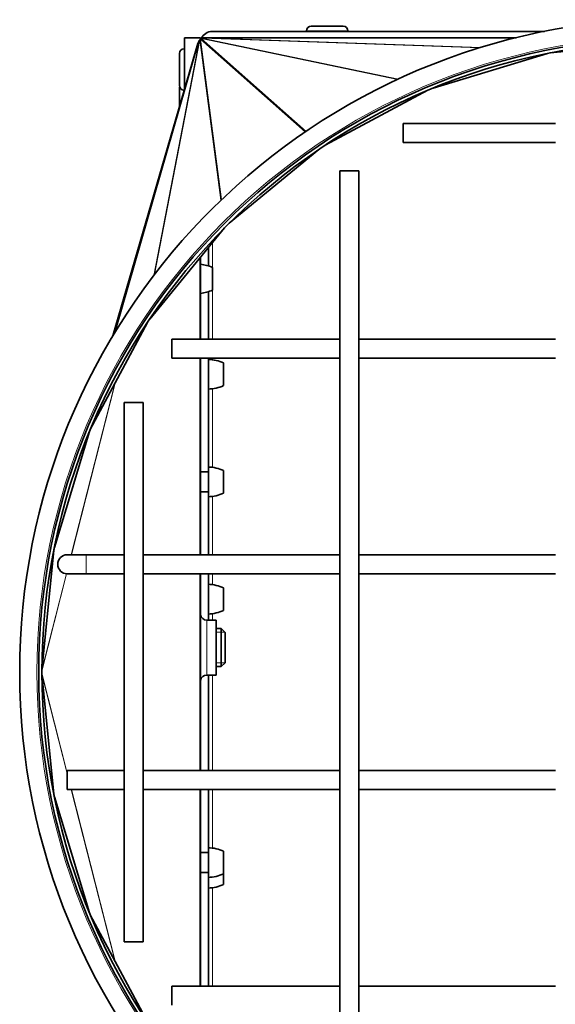
# Model space of a CAD drawing. Units: millimetres. Extents: x -413 to 3701, y -554 to 1443.
# Drawn here: x 101 to 186, y 1230 to 1385 of the extents above; entities that cross this region are included whole.
import ezdxf

# ---------------------------------------------------------------- set-up
doc = ezdxf.new("R2010")
doc.units = ezdxf.units.MM
doc.layers.add('Widoczne (ISO)', color=1, linetype='Continuous', lineweight=35)
doc.layers.add('Widoczne wąskie (ISO)', color=3, linetype='Continuous', lineweight=9)

msp = doc.modelspace()

# ---------------------------------------------------------------- linework, layer by layer
at = {"layer": 'Widoczne (ISO)'}
for p, q in [((131.88, 1383.13), (184.29, 1383.13)), ((146.75, 1383.21), (146.75, 1383.13)), ((147.47, 1383.93), (152.53, 1383.93)), ((153.25, 1383.21), (153.25, 1383.13)), ((116.18, 1335.15), (129.61, 1381.2)), ((130, 1382.13), (127.5, 1382.13)), ((127.5, 1382.13), (127.5, 1373.97)), ((130, 1382.13), (130, 1381.91)), ((130.86, 1382.13), (179.81, 1382.13)), ((185.19, 1379.73), (204.27, 1381.61)), ((126.7, 1374.6), (126.7, 1379.66)), ((127.42, 1380.38), (127.5, 1380.38)), ((166.7, 1374.18), (184.76, 1379.65)), ((185.19, 1379.73), (185.19, 1379.74)), ((126.7, 1371.23), (126.7, 1374.18)), ((127.42, 1373.88), (127.48, 1373.88)), ((149.67, 1365.17), (165.9, 1373.84)), ((161.99, 1365.63), (161.99, 1368.63)), ((185.99, 1368.63), (161.99, 1368.63)), ((134.56, 1352.91), (148.7, 1364.52)), ((185.99, 1365.63), (161.99, 1365.63)), ((151.99, 1361.13), (154.99, 1361.13)), ((151.99, 1361.13), (151.99, 1203.13)), ((154.99, 1361.13), (154.99, 1203.13)), ((122.01, 1337.79), (133.8, 1352.16)), ((131.25, 1349.05), (131.25, 1346.16)), ((130.02, 1334.63), (130.02, 1347.54)), ((131.9, 1342.34), (131.9, 1345.92)), ((131.25, 1342.09), (131.25, 1334.63)), ((112.63, 1320.37), (121.66, 1337.26)), ((125.49, 1331.63), (125.49, 1334.63)), ((151.99, 1334.63), (125.49, 1334.63)), ((185.99, 1334.63), (154.99, 1334.63)), ((151.99, 1331.63), (125.49, 1331.63)), ((130.02, 1300.63), (130.02, 1331.63)), ((131.25, 1331.63), (131.25, 1313.73)), ((185.99, 1331.63), (154.99, 1331.63)), ((131.25, 1326.75), (131.25, 1331.43)), ((131.25, 1330.69), (131.25, 1330.69)), ((133.65, 1327.3), (133.65, 1330.88)), ((131.25, 1327.49), (131.25, 1327.49)), ((117.99, 1324.63), (120.99, 1324.63)), ((117.99, 1324.63), (117.99, 1239.63)), ((120.99, 1324.63), (120.99, 1239.63)), ((106.98, 1301.78), (112.52, 1320.05)), ((112.52, 1320.05), (112.5, 1320.06)), ((131.25, 1309.79), (131.25, 1314.47)), ((130.02, 1313.73), (131.25, 1313.73)), ((133.65, 1310.34), (133.65, 1313.92)), ((130.02, 1310.53), (131.25, 1310.53)), ((131.25, 1310.53), (131.25, 1300.63)), ((104.99, 1282.42), (106.85, 1301.3)), ((106.85, 1301.3), (106.85, 1301.3)), ((106.98, 1301.78), (106.95, 1301.79)), ((111.99, 1300.63), (108.99, 1300.63)), ((117.99, 1300.63), (111.99, 1300.63)), ((151.99, 1300.63), (120.99, 1300.63)), ((185.99, 1300.63), (154.99, 1300.63)), ((108.99, 1297.63), (111.99, 1297.63)), ((117.99, 1297.63), (111.99, 1297.63)), ((151.99, 1297.63), (120.99, 1297.63)), ((130.02, 1266.63), (130.02, 1297.63)), ((131.25, 1297.63), (131.25, 1290.34)), ((185.99, 1297.63), (154.99, 1297.63)), ((131.25, 1291.3), (131.25, 1295.98)), ((131.25, 1295.24), (131.25, 1295.24)), ((133.65, 1291.85), (133.65, 1295.43)), ((131.25, 1292.04), (131.25, 1292.04)), ((131, 1290.34), (132.5, 1290.34)), ((132.5, 1281.67), (132.5, 1290.34)), ((132.5, 1289.01), (133.29, 1289.01)), ((133.29, 1283.01), (133.29, 1289.01)), ((133.9, 1288.39), (133.29, 1289.01)), ((133.9, 1288.39), (133.9, 1283.62)), ((133.9, 1283.62), (133.29, 1283.01)), ((104.99, 1282.42), (104.99, 1282.42)), ((132.5, 1283.01), (133.29, 1283.01)), ((106.85, 1262.95), (104.99, 1281.84)), ((104.99, 1281.84), (104.99, 1281.84)), ((131, 1281.67), (132.5, 1281.67)), ((131.25, 1281.67), (131.25, 1266.63)), ((108.99, 1266.63), (108.99, 1263.63)), ((108.99, 1266.63), (117.99, 1266.63)), ((120.99, 1266.63), (151.99, 1266.63)), ((154.99, 1266.63), (185.99, 1266.63)), ((108.99, 1263.63), (117.99, 1263.63)), ((120.99, 1263.63), (151.99, 1263.63)), ((130.02, 1232.63), (130.02, 1263.63)), ((131.25, 1263.63), (131.25, 1253.73)), ((154.99, 1263.63), (185.99, 1263.63)), ((106.85, 1262.95), (106.85, 1262.95)), ((106.98, 1262.47), (106.95, 1262.46)), ((112.52, 1244.21), (106.98, 1262.47)), ((131.25, 1249.79), (131.25, 1254.47)), ((130.02, 1253.73), (131.25, 1253.73)), ((133.65, 1250.34), (133.65, 1253.92)), ((130.02, 1250.53), (131.25, 1250.53)), ((131.25, 1250.53), (131.25, 1232.63)), ((131.25, 1248.1), (131.25, 1249.79)), ((133.65, 1248.66), (133.65, 1250.34)), ((131.25, 1248.84), (131.25, 1248.84)), ((112.52, 1244.21), (112.5, 1244.2)), ((121.66, 1227), (112.63, 1243.89)), ((120.99, 1239.63), (117.99, 1239.63)), ((125.49, 1229.63), (125.49, 1232.63)), ((125.49, 1232.63), (151.99, 1232.63)), ((154.99, 1232.63), (185.99, 1232.63))]:
    msp.add_line(p, q, dxfattribs=at)
for radius in [100, 99.5]:
    msp.add_circle((204.49, 1282.13), radius, dxfattribs=at)
for centre, radius, start, end in [((204.49, 1282.13), 103, 93.1911, 86.2334), ((131.88, 1381.25), 1.87, 90, 156.3448), ((147.47, 1383.21), 0.72, 90, 180), ((152.53, 1383.21), 0.72, 0, 90), ((127.42, 1379.66), 0.72, 90, 180), ((127.42, 1374.6), 0.72, 180, 270), ((127.42, 1374.18), 0.72, 163.1605, 180), ((129.27, 1339.97), 6.5, 66.1156, 83.4121), ((129.27, 1348.28), 6.5, 276.5879, 293.8844), ((131.02, 1324.93), 6.5, 66.1156, 87.9562), ((131.02, 1333.24), 6.5, 272.0438, 293.8844), ((131.02, 1307.97), 6.5, 66.1156, 87.9562), ((131.02, 1316.28), 6.5, 272.0438, 293.8844), ((108.99, 1299.13), 1.5, 90, 270), ((131.02, 1289.48), 6.5, 66.1156, 87.9562), ((131, 1291.34), 1, 189.6059, 270), ((131.02, 1297.79), 6.5, 272.0438, 293.8844), ((131, 1280.67), 1, 90, 170.3941), ((131.02, 1247.97), 6.5, 66.1156, 87.9562), ((131.02, 1256.28), 6.5, 272.0438, 293.8844), ((131.02, 1254.6), 6.5, 272.0438, 293.8844)]:
    msp.add_arc(centre, radius, start, end, dxfattribs=at)
for centre, major_axis, ratio, start_param, end_param in [((130.33, 1380.99), (-0.43, -1.48), 0.486508, 4.690173, 4.712389), ((130.33, 1381), (0.35, 1.23), 0.586534, 1.221598, 1.546831), ((130.37, 1381.07), (0.2, 1.03), 0.716034, 0.922872, 1.162583), ((130.46, 1381.18), (-0.116, 0.881), 0.843624, 0.494516, 0.668667), ((130.46, 1381.18), (-0.116, 0.881), 0.843624, 0.483102, 0.494516), ((130.57, 1381.27), (-0.641, 0.566), 0.877153, 5.967842, 6.142815), ((130.7, 1381.34), (-0.94, 0.196), 0.780915, 5.478879, 5.531991), ((130.7, 1381.34), (-0.94, 0.196), 0.780915, 5.322944, 5.478879), ((130.81, 1381.37), (-1.16, 0.04), 0.64449, 4.916868, 5.19983), ((130.86, 1381.38), (-1.42, 0), 0.529869, 4.712726, 4.896499), ((185.35, 1379.48), (-0.841, 0.029), 0.297101, 4.916868, 4.974695), ((112.75, 1319.96), (0.273, 0.947), 0.253696, 1.29678, 1.546831), ((107.21, 1301.69), (-0.36, -1.25), 0.192553, 4.690173, 5.080601), ((105.36, 1282.9), (-0.4, -1.56), 0.155518, 5.065024, 5.08248), ((105.36, 1281.36), (-0.4, 1.56), 0.155518, 1.200705, 1.218162), ((107.21, 1262.57), (0.36, -1.25), 0.192553, 4.344176, 4.734605), ((112.75, 1244.3), (0.273, -0.947), 0.253696, 4.736354, 4.986406)]:
    msp.add_ellipse(centre, major_axis=major_axis, ratio=ratio, start_param=start_param, end_param=end_param, dxfattribs=at)
at = {"layer": 'Widoczne wąskie (ISO)'}
for p, q in [((153.25, 1383.21), (146.75, 1383.21)), ((116.18, 1335.15), (129.62, 1381.23)), ((116.49, 1335.67), (129.62, 1381.23)), ((116.58, 1335.81), (129.78, 1381.61)), ((122.65, 1344.67), (129.78, 1381.61)), ((122.77, 1344.83), (129.91, 1381.81)), ((133.24, 1356.51), (129.91, 1381.81)), ((133.34, 1356.61), (130.01, 1381.91)), ((146.55, 1367.29), (130.01, 1381.91)), ((146.66, 1367.36), (130.12, 1381.98)), ((161.07, 1375.53), (130.12, 1381.98)), ((161.23, 1375.6), (130.29, 1382.05)), ((174.07, 1380.53), (130.29, 1382.05)), ((174.28, 1380.6), (130.6, 1382.12)), ((179.72, 1382.11), (130.6, 1382.12)), ((179.77, 1382.12), (130.86, 1382.13)), ((127.42, 1380.38), (127.42, 1373.88)), ((127.42, 1373.88), (127.42, 1373.7)), ((131.88, 1349.81), (131.88, 1345.93)), ((129.93, 1334.63), (129.93, 1347.43)), ((131.88, 1342.33), (131.88, 1334.63)), ((129.93, 1300.63), (129.93, 1331.63)), ((131.88, 1331.63), (131.88, 1331.38)), ((109.63, 1300.63), (116.48, 1327.58)), ((109.65, 1300.63), (116.53, 1327.66)), ((131.88, 1326.8), (131.88, 1314.42)), ((131.88, 1309.84), (131.88, 1300.63)), ((106.85, 1301.3), (107.42, 1303.26)), ((111.99, 1297.63), (111.99, 1300.63)), ((104.99, 1282.31), (108.89, 1297.63)), ((104.99, 1282.42), (108.86, 1297.63)), ((129.93, 1266.63), (129.93, 1297.63)), ((131.88, 1297.63), (131.88, 1295.93)), ((131.88, 1291.35), (131.88, 1290.34)), ((131, 1290.34), (131, 1281.67)), ((133.89, 1288.41), (132.5, 1288.41)), ((132.5, 1283.61), (133.89, 1283.61)), ((104.99, 1281.95), (108.99, 1266.23)), ((104.99, 1281.84), (108.99, 1266.14)), ((131.88, 1281.67), (131.88, 1266.63)), ((109.63, 1263.63), (116.48, 1236.67)), ((109.65, 1263.63), (116.53, 1236.59)), ((129.93, 1232.63), (129.93, 1263.63)), ((131.88, 1263.63), (131.88, 1254.42)), ((106.85, 1262.95), (107.42, 1260.99)), ((131.88, 1248.16), (131.88, 1232.63))]:
    msp.add_line(p, q, dxfattribs=at)
msp.add_circle((204.49, 1282.13), 100.27, dxfattribs=at)

doc.saveas('drawing.dxf')
